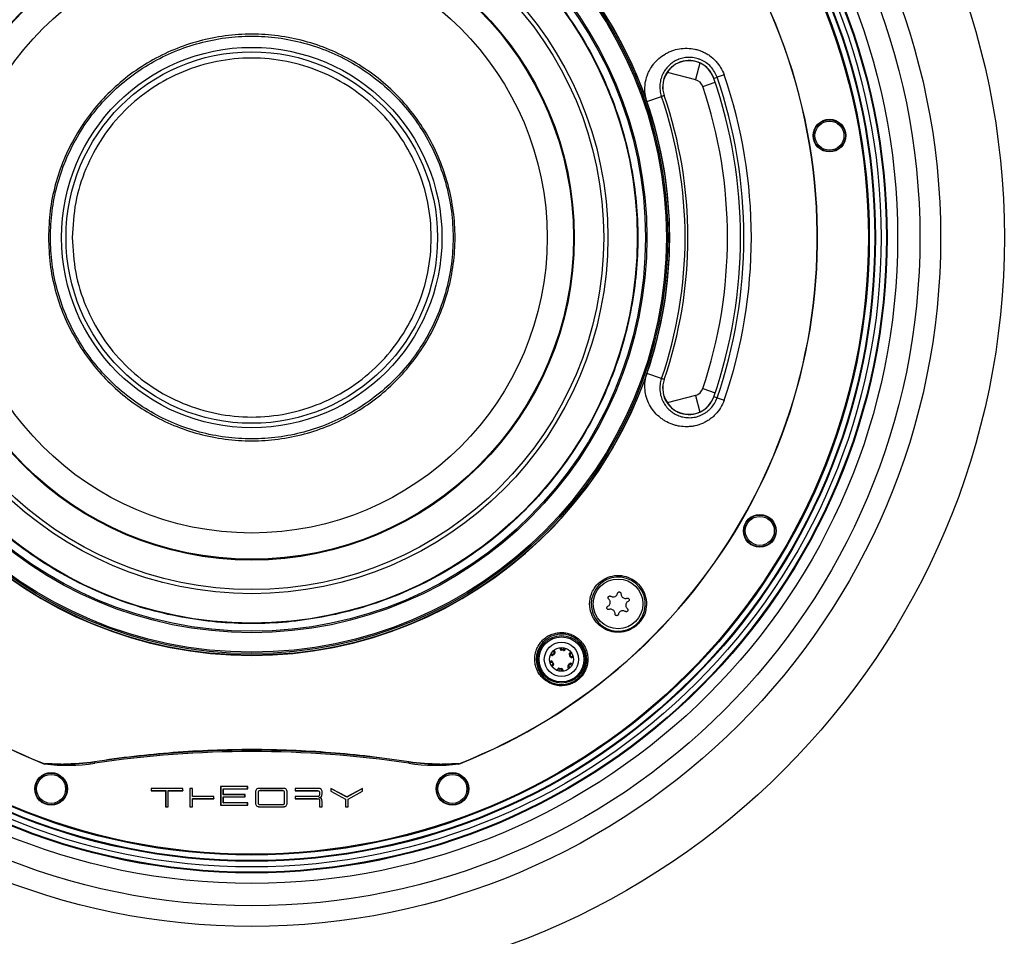
# Model space of a CAD drawing. Units: inches. Extents: x 0.4 to 16.6, y 0.2 to 10.8.
# Drawn here: x 8.1 to 9.3, y 3.8 to 4.9 of the extents above; entities that cross this region are included whole.
import ezdxf

# ---------------------------------------------------------------- set-up
doc = ezdxf.new("R2010")
doc.units = ezdxf.units.IN
doc.header["$MEASUREMENT"] = 0

msp = doc.modelspace()

# ---------------------------------------------------------------- linework, layer by layer
at = {"color": 7, "linetype": 'Continuous', "lineweight": 25}
for p, q in [((8.8957, 4.8708), (8.8902, 4.8502)), ((8.8552, 4.8596), (8.8902, 4.8502)), ((8.913, 4.8518), (8.917, 4.8532)), ((8.9257, 4.8561), (8.917, 4.8532)), ((8.8993, 4.8417), (8.9147, 4.8469)), ((8.8299, 4.8232), (8.8479, 4.8294)), ((8.8513, 4.8305), (8.8479, 4.8294)), ((8.8479, 4.4791), (8.8299, 4.4853)), ((8.8513, 4.4779), (8.8479, 4.4791)), ((8.8993, 4.4668), (8.9147, 4.4616)), ((8.8902, 4.4583), (8.8552, 4.4489)), ((8.8902, 4.4583), (8.8957, 4.4376)), ((8.913, 4.4567), (8.917, 4.4553)), ((8.917, 4.4553), (8.9257, 4.4523)), ((8.8205, 4.1782), (8.8246, 4.1846)), ((8.8257, 4.184), (8.8215, 4.1774)), ((8.7134, 4.1365), (8.7138, 4.1363)), ((8.7155, 4.1386), (8.7151, 4.1389)), ((8.7237, 4.1426), (8.7237, 4.1421)), ((8.7265, 4.1418), (8.7266, 4.1422)), ((8.7341, 4.1367), (8.7337, 4.1365)), ((8.7348, 4.1338), (8.7353, 4.134)), ((8.7127, 4.1274), (8.7123, 4.1273)), ((8.7135, 4.1245), (8.7139, 4.1248)), ((8.721, 4.1195), (8.7209, 4.119)), ((8.7321, 4.1227), (8.7324, 4.1223)), ((8.7342, 4.1247), (8.7338, 4.125)), ((8.7239, 4.1187), (8.7239, 4.1191)), ((8.7536, 4.1171), (8.7494, 4.1103)), ((8.1441, 4.0034), (8.1442, 4.0033)), ((8.1442, 4.0033), (8.1444, 4.0016)), ((8.5341, 4.0016), (8.5344, 4.0033)), ((8.5344, 4.0034), (8.5344, 4.0033)), ((8.3343, 3.9727), (8.3007, 3.9727)), ((8.3007, 3.9727), (8.3007, 3.9498)), ((8.3008, 3.9726), (8.3007, 3.9727)), ((8.3342, 3.9726), (8.3008, 3.9726)), ((8.3008, 3.9726), (8.3008, 3.9498)), ((8.3342, 3.9726), (8.3343, 3.9727)), ((8.3342, 3.9699), (8.3342, 3.9726)), ((8.3343, 3.9698), (8.3343, 3.9727)), ((8.2144, 3.9705), (8.2144, 3.9676)), ((8.2537, 3.9705), (8.2144, 3.9705)), ((8.2537, 3.9705), (8.2144, 3.9705)), ((8.2144, 3.9705), (8.2144, 3.9705)), ((8.2144, 3.9705), (8.2144, 3.9677)), ((8.2144, 3.9677), (8.2144, 3.9676)), ((8.2144, 3.9677), (8.2325, 3.9677)), ((8.2144, 3.9676), (8.2324, 3.9676)), ((8.2325, 3.9677), (8.2324, 3.9676)), ((8.2324, 3.9676), (8.2324, 3.9476)), ((8.2325, 3.9677), (8.2325, 3.9477)), ((8.2357, 3.9477), (8.2357, 3.9677)), ((8.2357, 3.9677), (8.2357, 3.9676)), ((8.2357, 3.9677), (8.2537, 3.9677)), ((8.2357, 3.9476), (8.2357, 3.9676)), ((8.2357, 3.9676), (8.2537, 3.9676)), ((8.2537, 3.9676), (8.2537, 3.9705)), ((8.2537, 3.9705), (8.2537, 3.9705)), ((8.2537, 3.9677), (8.2537, 3.9705)), ((8.2537, 3.9677), (8.2537, 3.9676)), ((8.2657, 3.9705), (8.2623, 3.9705)), ((8.2623, 3.9705), (8.2623, 3.9476)), ((8.2624, 3.9705), (8.2623, 3.9705)), ((8.2656, 3.9705), (8.2624, 3.9705)), ((8.2624, 3.9705), (8.2624, 3.9477)), ((8.2656, 3.9705), (8.2657, 3.9705)), ((8.2656, 3.9604), (8.2656, 3.9705)), ((8.2656, 3.9604), (8.2657, 3.9605)), ((8.2922, 3.9604), (8.2656, 3.9604)), ((8.2657, 3.9605), (8.2657, 3.9705)), ((8.2922, 3.9605), (8.2657, 3.9605)), ((8.2922, 3.9576), (8.2922, 3.9605)), ((8.2922, 3.9604), (8.2922, 3.9605)), ((8.2922, 3.9577), (8.2922, 3.9604)), ((8.304, 3.9699), (8.3041, 3.9698)), ((8.304, 3.9699), (8.3342, 3.9699)), ((8.304, 3.9626), (8.304, 3.9699)), ((8.304, 3.9626), (8.3041, 3.9627)), ((8.3309, 3.9626), (8.304, 3.9626)), ((8.3041, 3.9627), (8.3041, 3.9698)), ((8.3041, 3.9698), (8.3343, 3.9698)), ((8.331, 3.9627), (8.3041, 3.9627)), ((8.3309, 3.9626), (8.331, 3.9627)), ((8.3309, 3.9598), (8.3309, 3.9626)), ((8.331, 3.9598), (8.331, 3.9627)), ((8.3342, 3.9699), (8.3343, 3.9698)), ((8.344, 3.9656), (8.344, 3.9525)), ((8.344, 3.9656), (8.344, 3.9656)), ((8.344, 3.9656), (8.344, 3.9525)), ((8.3472, 3.9649), (8.3472, 3.9532)), ((8.3472, 3.9649), (8.3473, 3.9649)), ((8.3473, 3.9649), (8.3473, 3.9532)), ((8.3784, 3.9705), (8.3489, 3.9705)), ((8.3784, 3.9705), (8.3489, 3.9705)), ((8.3489, 3.9705), (8.3489, 3.9705)), ((8.3499, 3.9677), (8.3499, 3.9676)), ((8.3774, 3.9677), (8.3499, 3.9677)), ((8.3774, 3.9676), (8.3499, 3.9676)), ((8.3774, 3.9677), (8.3774, 3.9676)), ((8.3784, 3.9705), (8.3784, 3.9705)), ((8.38, 3.9532), (8.38, 3.9649)), ((8.3801, 3.9649), (8.38, 3.9649)), ((8.3801, 3.9532), (8.3801, 3.9649)), ((8.3833, 3.9525), (8.3833, 3.9656)), ((8.3833, 3.9656), (8.3833, 3.9656)), ((8.3833, 3.9525), (8.3833, 3.9656)), ((8.4219, 3.9705), (8.3932, 3.9705)), ((8.3932, 3.9705), (8.3932, 3.9676)), ((8.3933, 3.9705), (8.3932, 3.9705)), ((8.3933, 3.9677), (8.3932, 3.9676)), ((8.3932, 3.9676), (8.4209, 3.9676)), ((8.4208, 3.9605), (8.3932, 3.9605)), ((8.3932, 3.9605), (8.3932, 3.9576)), ((8.3933, 3.9604), (8.3932, 3.9605)), ((8.3933, 3.9705), (8.3933, 3.9677)), ((8.4219, 3.9705), (8.3933, 3.9705)), ((8.3933, 3.9677), (8.4209, 3.9677)), ((8.3933, 3.9604), (8.3933, 3.9577)), ((8.4208, 3.9604), (8.3933, 3.9604)), ((8.4208, 3.9604), (8.4208, 3.9605)), ((8.4209, 3.9677), (8.4209, 3.9676)), ((8.4219, 3.9705), (8.4219, 3.9705)), ((8.4234, 3.965), (8.4234, 3.9632)), ((8.4235, 3.965), (8.4234, 3.965)), ((8.4235, 3.9632), (8.4234, 3.9632)), ((8.4235, 3.965), (8.4235, 3.9632)), ((8.4266, 3.9657), (8.4267, 3.9657)), ((8.4266, 3.9635), (8.4266, 3.9657)), ((8.4266, 3.9635), (8.4267, 3.9635)), ((8.4267, 3.9635), (8.4267, 3.9657)), ((8.4572, 3.9598), (8.4375, 3.9705)), ((8.4375, 3.9705), (8.4375, 3.967)), ((8.4376, 3.9704), (8.4375, 3.9705)), ((8.4375, 3.967), (8.4556, 3.9569)), ((8.4376, 3.967), (8.4375, 3.967)), ((8.4572, 3.9597), (8.4376, 3.9704)), ((8.4376, 3.9704), (8.4376, 3.967)), ((8.4376, 3.967), (8.4556, 3.957)), ((8.4769, 3.9705), (8.4572, 3.9598)), ((8.4768, 3.9704), (8.4572, 3.9597)), ((8.4588, 3.957), (8.4768, 3.967)), ((8.4589, 3.9569), (8.4769, 3.967)), ((8.4768, 3.9704), (8.4769, 3.9705)), ((8.4768, 3.967), (8.4768, 3.9704)), ((8.4768, 3.967), (8.4769, 3.967)), ((8.4769, 3.967), (8.4769, 3.9705)), ((8.2656, 3.9577), (8.2657, 3.9576)), ((8.2656, 3.9577), (8.2922, 3.9577)), ((8.2656, 3.9477), (8.2656, 3.9577)), ((8.2657, 3.9476), (8.2657, 3.9576)), ((8.2657, 3.9576), (8.2922, 3.9576)), ((8.2922, 3.9577), (8.2922, 3.9576)), ((8.3007, 3.9498), (8.3343, 3.9498)), ((8.3008, 3.9498), (8.3007, 3.9498)), ((8.3008, 3.9498), (8.3342, 3.9498)), ((8.304, 3.9526), (8.304, 3.9598)), ((8.304, 3.9598), (8.3041, 3.9598)), ((8.304, 3.9598), (8.3309, 3.9598)), ((8.3342, 3.9526), (8.304, 3.9526)), ((8.304, 3.9526), (8.3041, 3.9526)), ((8.3041, 3.9526), (8.3041, 3.9598)), ((8.3041, 3.9598), (8.331, 3.9598)), ((8.3343, 3.9526), (8.3041, 3.9526)), ((8.3309, 3.9598), (8.331, 3.9598)), ((8.3342, 3.9526), (8.3343, 3.9526)), ((8.3342, 3.9498), (8.3342, 3.9526)), ((8.3342, 3.9498), (8.3343, 3.9498)), ((8.3343, 3.9498), (8.3343, 3.9526)), ((8.344, 3.9525), (8.344, 3.9525)), ((8.3472, 3.9532), (8.3473, 3.9532)), ((8.3499, 3.9504), (8.3499, 3.9505)), ((8.3499, 3.9505), (8.3774, 3.9505)), ((8.3499, 3.9504), (8.3774, 3.9504)), ((8.3774, 3.9504), (8.3774, 3.9505)), ((8.3801, 3.9532), (8.38, 3.9532)), ((8.3833, 3.9525), (8.3833, 3.9525)), ((8.3933, 3.9577), (8.3932, 3.9576)), ((8.3932, 3.9576), (8.4207, 3.9576)), ((8.3933, 3.9577), (8.4207, 3.9577)), ((8.4207, 3.9577), (8.4207, 3.9576)), ((8.4224, 3.959), (8.4229, 3.959)), ((8.4234, 3.9548), (8.4234, 3.9476)), ((8.4235, 3.9548), (8.4234, 3.9548)), ((8.4235, 3.9548), (8.4235, 3.9477)), ((8.4266, 3.9543), (8.4267, 3.9543)), ((8.4266, 3.9477), (8.4266, 3.9543)), ((8.4267, 3.9476), (8.4267, 3.9543)), ((8.4556, 3.957), (8.4556, 3.9569)), ((8.4556, 3.957), (8.4556, 3.9477)), ((8.4556, 3.9569), (8.4556, 3.9476)), ((8.4572, 3.9597), (8.4572, 3.9598)), ((8.4588, 3.957), (8.4589, 3.9569)), ((8.4588, 3.9477), (8.4588, 3.957)), ((8.4589, 3.9476), (8.4589, 3.9569)), ((8.2325, 3.9477), (8.2324, 3.9476)), ((8.2324, 3.9476), (8.2357, 3.9476)), ((8.2325, 3.9477), (8.2357, 3.9477)), ((8.2357, 3.9477), (8.2357, 3.9476)), ((8.2624, 3.9477), (8.2623, 3.9476)), ((8.2623, 3.9476), (8.2657, 3.9476)), ((8.2624, 3.9477), (8.2656, 3.9477)), ((8.2656, 3.9477), (8.2657, 3.9476)), ((8.3489, 3.9477), (8.3489, 3.9476)), ((8.3489, 3.9477), (8.3784, 3.9477)), ((8.3489, 3.9476), (8.3784, 3.9476)), ((8.3784, 3.9477), (8.3784, 3.9476)), ((8.4235, 3.9477), (8.4234, 3.9476)), ((8.4234, 3.9476), (8.4267, 3.9476)), ((8.4235, 3.9477), (8.4266, 3.9477)), ((8.4266, 3.9477), (8.4267, 3.9476)), ((8.4556, 3.9477), (8.4556, 3.9476)), ((8.4556, 3.9477), (8.4588, 3.9477)), ((8.4556, 3.9476), (8.4589, 3.9476)), ((8.4588, 3.9477), (8.4589, 3.9476))]:
    msp.add_line(p, q, dxfattribs=at)
for centre, radius in [((8.3393, 4.6542), 0.9343), ((8.3393, 4.6542), 0.9343), ((8.3393, 4.6542), 0.8552), ((8.3393, 4.6542), 0.8295), ((8.3393, 4.6542), 0.8018), ((8.3393, 4.6542), 0.7887), ((8.3393, 4.6542), 0.7878), ((8.3393, 4.6542), 0.7813), ((8.3393, 4.6542), 0.7743), ((8.3393, 4.6542), 0.7734), ((8.3393, 4.6542), 0.7666), ((8.3393, 4.6542), 0.7655), ((8.3393, 4.6542), 0.5184), ((8.3393, 4.6542), 0.5164), ((8.3393, 4.6542), 0.5147), ((8.3393, 4.6542), 0.4905), ((8.3393, 4.6542), 0.4888), ((8.3393, 4.6542), 0.4786), ((8.3393, 4.6542), 0.4421), ((8.3393, 4.6542), 0.4369), ((8.3393, 4.6542), 0.4004), ((8.3393, 4.6542), 0.3994), ((8.3393, 4.6542), 0.3668), ((8.3393, 4.6542), 0.2361), ((8.3393, 4.6542), 0.2306), ((9.0565, 4.7807), 0.0203), ((9.0565, 4.7807), 0.0197), ((9.0565, 4.7807), 0.018), ((8.97, 4.2901), 0.0203), ((8.97, 4.2901), 0.0197), ((8.97, 4.2901), 0.018), ((8.794, 4.1995), 0.0308), ((8.7238, 4.1306), 0.0295), ((8.7238, 4.1306), 0.0279), ((8.7238, 4.1306), 0.0213), ((8.7238, 4.1306), 0.0148), ((8.0902, 3.9698), 0.0203), ((8.0902, 3.9698), 0.0197), ((8.0902, 3.9698), 0.018), ((8.5884, 3.9698), 0.0203), ((8.5884, 3.9698), 0.0197), ((8.5884, 3.9698), 0.018)]:
    msp.add_circle(centre, radius, dxfattribs=at)
for centre, radius, start, end in [((8.3393, 4.6542), 0.7023, 291.4792, 248.5208), ((8.3393, 4.6542), 0.702, 291.4823, 248.5177), ((8.3393, 4.6542), 0.5187, 95.5398, 84.4602), ((8.8821, 4.8412), 0.0326, 19, 199), ((8.8821, 4.8412), 0.0327, 19, 199), ((8.3393, 4.6542), 0.611, 341, 19), ((8.3393, 4.6542), 0.6202, 341, 19), ((8.8868, 4.8375), 0.0131, 18.5083, 75), ((8.3393, 4.6542), 0.5906, 341.4917, 18.5083), ((8.3393, 4.6542), 0.6068, 341, 19), ((8.3393, 4.6542), 0.6068, 341, 19), ((8.3393, 4.6542), 0.538, 341, 19), ((8.3393, 4.6542), 0.5415, 341, 19), ((8.3393, 4.6542), 0.5415, 341, 19), ((8.3393, 4.6542), 0.5189, 341, 19), ((8.8821, 4.4673), 0.0326, 161, 341), ((8.8821, 4.4673), 0.0327, 161, 341), ((8.8868, 4.4709), 0.0131, 285, 341.4917), ((8.7943, 4.1992), 0.0336, 334.2218, 321.233), ((8.7238, 4.1306), 0.0313, 335.3723, 321.3975), ((8.7235, 4.1441), 0.00151, 185.9411, 275.2329), ((8.7236, 4.1437), 0.00164, 173.3923, 270.5731), ((8.712, 4.1371), 0.00151, 245.9411, 335.2329), ((8.7123, 4.1371), 0.00164, 233.3923, 330.5731), ((8.7238, 4.1306), 0.012, 136.2115, 150.5731), ((8.7238, 4.1306), 0.0115, 136.2115, 150.5731), ((8.7141, 4.14), 0.00151, 311.5517, 40.8435), ((8.7143, 4.1397), 0.00164, 316.2115, 53.3923), ((8.7238, 4.1306), 0.012, 76.2115, 90.5731), ((8.7238, 4.1306), 0.0115, 76.2115, 90.5731), ((8.7269, 4.1434), 0.00164, 256.2115, 353.3923), ((8.7271, 4.1437), 0.00151, 251.5517, 340.8435), ((8.7351, 4.1373), 0.00164, 113.3923, 210.5731), ((8.7238, 4.1306), 0.0115, 16.2115, 30.5731), ((8.7353, 4.1376), 0.00151, 125.9411, 215.2329), ((8.7238, 4.1306), 0.012, 16.2115, 30.5731), ((8.7364, 4.1343), 0.00164, 196.2115, 293.3923), ((8.7367, 4.1343), 0.00151, 191.5517, 280.8435), ((8.7112, 4.127), 0.00164, 16.2115, 113.3923), ((8.7108, 4.127), 0.00151, 11.5517, 100.8435), ((8.7238, 4.1306), 0.012, 196.2115, 210.5731), ((8.7238, 4.1306), 0.0115, 196.2115, 210.5731), ((8.7125, 4.1239), 0.00164, 293.3923, 30.5731), ((8.7122, 4.1237), 0.00151, 305.9411, 35.2329), ((8.7206, 4.1179), 0.00164, 76.2115, 173.3923), ((8.7238, 4.1306), 0.0115, 256.2115, 270.5731), ((8.7332, 4.1215), 0.00164, 136.2115, 233.3923), ((8.7334, 4.1212), 0.00151, 131.5517, 220.8435), ((8.7238, 4.1306), 0.0115, 316.2115, 330.5731), ((8.7238, 4.1306), 0.012, 316.2115, 330.5731), ((8.7352, 4.1242), 0.00164, 53.3923, 150.5731), ((8.7356, 4.1241), 0.00151, 65.9411, 155.2329), ((8.7204, 4.1176), 0.00151, 71.5517, 160.8435), ((8.7238, 4.1306), 0.012, 256.2115, 270.5731), ((8.7239, 4.1175), 0.00164, 353.3923, 90.5731), ((8.724, 4.1171), 0.00151, 5.9411, 95.2329), ((8.3393, 2.7054), 1.3124, 81.4513, 98.5487), ((8.3393, 2.7054), 1.3108, 81.4513, 98.5487), ((8.11, 4.2303), 0.2312, 263.0642, 278.5487), ((8.11, 4.2303), 0.2296, 268.9123, 278.5487), ((8.5685, 4.2303), 0.2312, 261.4513, 276.9358), ((8.5685, 4.2303), 0.2296, 261.4513, 271.0877)]:
    msp.add_arc(centre, radius, start, end, dxfattribs=at)
for points, knots in [([(7.86, 4.6542), (7.8604, 4.6396), (7.8612, 4.6104), (7.8675, 4.5662), (7.8779, 4.5218), (7.8931, 4.4772), (7.913, 4.4335), (7.9375, 4.3914), (7.9666, 4.3516), (7.9998, 4.3148), (8.0366, 4.2816), (8.0764, 4.2525), (8.1186, 4.2279), (8.1623, 4.208), (8.2068, 4.1929), (8.2513, 4.1825), (8.2954, 4.1763), (8.3393, 4.1743), (8.3831, 4.1763), (8.4273, 4.1825), (8.4717, 4.1929), (8.5163, 4.208), (8.56, 4.2279), (8.6021, 4.2525), (8.6419, 4.2816), (8.6787, 4.3148), (8.7119, 4.3516), (8.741, 4.3914), (8.7656, 4.4335), (8.7854, 4.4772), (8.8006, 4.5218), (8.811, 4.5662), (8.8172, 4.6104), (8.8192, 4.6542), (8.8172, 4.6981), (8.811, 4.7422), (8.8006, 4.7867), (8.7854, 4.8312), (8.7656, 4.8749), (8.741, 4.9171), (8.7119, 4.9569), (8.6787, 4.9937), (8.6419, 5.0269), (8.6021, 5.056), (8.56, 5.0805), (8.5163, 5.1004), (8.4717, 5.1156), (8.4273, 5.126), (8.3831, 5.1321), (8.3393, 5.1341), (8.2954, 5.1321), (8.2513, 5.126), (8.2068, 5.1156), (8.1623, 5.1004), (8.1186, 5.0805), (8.0764, 5.056), (8.0366, 5.0269), (7.9998, 4.9937), (7.9666, 4.9569), (7.9375, 4.9171), (7.913, 4.8749), (7.8931, 4.8312), (7.8779, 4.7867), (7.8675, 4.7422), (7.8612, 4.6981), (7.8604, 4.6689), (7.86, 4.6542)], [0, 0, 0, 0, 0.014562, 0.029124, 0.044367, 0.059997, 0.075951, 0.092156, 0.108534, 0.125, 0.141466, 0.157844, 0.174049, 0.190003, 0.205633, 0.220876, 0.235437, 0.25, 0.264562, 0.279124, 0.294367, 0.309997, 0.325951, 0.342156, 0.358534, 0.375, 0.391466, 0.407844, 0.424049, 0.440003, 0.455633, 0.470876, 0.485437, 0.5, 0.514562, 0.529124, 0.544367, 0.559997, 0.575951, 0.592156, 0.608534, 0.625, 0.641466, 0.657844, 0.674049, 0.690003, 0.705633, 0.720876, 0.735437, 0.75, 0.764562, 0.779124, 0.794367, 0.809997, 0.825951, 0.842156, 0.858534, 0.875, 0.891466, 0.907844, 0.924049, 0.940003, 0.955633, 0.970876, 0.985438, 1, 1, 1, 1]), ([(8.8299, 4.8232), (8.8293, 4.8248), (8.8289, 4.8265), (8.8281, 4.8298), (8.8278, 4.8315), (8.8272, 4.8365), (8.8272, 4.8398), (8.8278, 4.8465), (8.8285, 4.8497), (8.8299, 4.8544), (8.8304, 4.8559), (8.8316, 4.8589), (8.8323, 4.8603), (8.8346, 4.8646), (8.8363, 4.8673), (8.8393, 4.8709), (8.8403, 4.8721), (8.8425, 4.8744), (8.8436, 4.8755), (8.8472, 4.8786), (8.8498, 4.8804), (8.8538, 4.8828), (8.8552, 4.8835), (8.858, 4.8848), (8.8595, 4.8855), (8.864, 4.8871), (8.867, 4.8879), (8.8733, 4.889), (8.8766, 4.8892), (8.883, 4.8891), (8.8862, 4.8887), (8.891, 4.8877), (8.8926, 4.8872), (8.8958, 4.8862), (8.8973, 4.8856), (8.9004, 4.8843), (8.9018, 4.8836), (8.9048, 4.882), (8.9062, 4.8811), (8.9103, 4.8782), (8.9129, 4.876), (8.9163, 4.8723), (8.9174, 4.871), (8.9195, 4.8682), (8.9205, 4.8668), (8.9231, 4.8625), (8.9245, 4.8594), (8.9257, 4.8561)], [0, 0, 0, 0, 0.03125, 0.03125, 0.0625, 0.0625, 0.125, 0.125, 0.1875, 0.1875, 0.21875, 0.21875, 0.25, 0.25, 0.3125, 0.3125, 0.34375, 0.34375, 0.375, 0.375, 0.4375, 0.4375, 0.46875, 0.46875, 0.5, 0.5, 0.5625, 0.5625, 0.625, 0.625, 0.6875, 0.6875, 0.71875, 0.71875, 0.75, 0.75, 0.78125, 0.78125, 0.8125, 0.8125, 0.875, 0.875, 0.90625, 0.90625, 0.9375, 0.9375, 1, 1, 1, 1]), ([(8.917, 4.8532), (8.9162, 4.8556), (8.9151, 4.8579), (8.9124, 4.8623), (8.9109, 4.8644), (8.9074, 4.8681), (8.9055, 4.8697), (8.9025, 4.8719), (8.9014, 4.8726), (8.8992, 4.8738), (8.8981, 4.8743), (8.8959, 4.8753), (8.8948, 4.8757), (8.8925, 4.8765), (8.8913, 4.8768), (8.8878, 4.8775), (8.8854, 4.8778), (8.8808, 4.8779), (8.8784, 4.8777), (8.8739, 4.8769), (8.8718, 4.8763), (8.8675, 4.8748), (8.8655, 4.8738), (8.8617, 4.8715), (8.8599, 4.8702), (8.8565, 4.8672), (8.855, 4.8655), (8.8522, 4.862), (8.851, 4.8601), (8.8489, 4.856), (8.848, 4.8538), (8.8467, 4.8493), (8.8463, 4.8469), (8.8458, 4.842), (8.8459, 4.8395), (8.8465, 4.8344), (8.8471, 4.8318), (8.8479, 4.8294)], [0, 0, 0, 0, 0.0625, 0.0625, 0.125, 0.125, 0.1875, 0.1875, 0.21875, 0.21875, 0.25, 0.25, 0.28125, 0.28125, 0.3125, 0.3125, 0.375, 0.375, 0.4375, 0.4375, 0.5, 0.5, 0.5625, 0.5625, 0.625, 0.625, 0.6875, 0.6875, 0.75, 0.75, 0.8125, 0.8125, 0.875, 0.875, 0.9375, 0.9375, 1, 1, 1, 1]), ([(8.9257, 4.4523), (8.9245, 4.4491), (8.9231, 4.4459), (8.9195, 4.4401), (8.9175, 4.4374), (8.914, 4.4337), (8.9128, 4.4325), (8.9102, 4.4303), (8.9089, 4.4293), (8.9062, 4.4274), (8.9048, 4.4265), (8.9019, 4.4249), (8.9004, 4.4241), (8.8958, 4.4222), (8.8926, 4.4212), (8.8879, 4.4201), (8.8863, 4.4199), (8.883, 4.4195), (8.8814, 4.4194), (8.8765, 4.4193), (8.8734, 4.4195), (8.8687, 4.4203), (8.8671, 4.4206), (8.864, 4.4214), (8.8625, 4.4219), (8.8581, 4.4235), (8.8552, 4.4249), (8.8512, 4.4272), (8.8499, 4.4281), (8.8473, 4.4299), (8.8461, 4.4309), (8.8425, 4.434), (8.8403, 4.4362), (8.8364, 4.4412), (8.8346, 4.4439), (8.8316, 4.4495), (8.8303, 4.4525), (8.8284, 4.4588), (8.8278, 4.462), (8.8272, 4.4686), (8.8272, 4.472), (8.828, 4.4787), (8.8288, 4.482), (8.8299, 4.4853)], [0, 0, 0, 0, 0.0625, 0.0625, 0.125, 0.125, 0.15625, 0.15625, 0.1875, 0.1875, 0.21875, 0.21875, 0.25, 0.25, 0.3125, 0.3125, 0.34375, 0.34375, 0.375, 0.375, 0.4375, 0.4375, 0.46875, 0.46875, 0.5, 0.5, 0.5625, 0.5625, 0.59375, 0.59375, 0.625, 0.625, 0.6875, 0.6875, 0.75, 0.75, 0.8125, 0.8125, 0.875, 0.875, 0.9375, 0.9375, 1, 1, 1, 1]), ([(8.8479, 4.4791), (8.8471, 4.4766), (8.8465, 4.4741), (8.8459, 4.4691), (8.8458, 4.4666), (8.8463, 4.4617), (8.8467, 4.4593), (8.848, 4.4547), (8.8489, 4.4525), (8.851, 4.4484), (8.8522, 4.4465), (8.855, 4.4429), (8.8565, 4.4413), (8.8599, 4.4383), (8.8617, 4.437), (8.8655, 4.4347), (8.8675, 4.4337), (8.8717, 4.4321), (8.874, 4.4315), (8.8784, 4.4308), (8.8807, 4.4306), (8.8842, 4.4306), (8.8854, 4.4307), (8.8878, 4.431), (8.8889, 4.4312), (8.8924, 4.4319), (8.8947, 4.4327), (8.8981, 4.4341), (8.8992, 4.4347), (8.9014, 4.4359), (8.9024, 4.4365), (8.9045, 4.438), (8.9054, 4.4387), (8.9073, 4.4404), (8.9083, 4.4413), (8.9109, 4.4441), (8.9124, 4.4461), (8.915, 4.4505), (8.9162, 4.4528), (8.917, 4.4553)], [0, 0, 0, 0, 0.0625, 0.0625, 0.125, 0.125, 0.1875, 0.1875, 0.25, 0.25, 0.3125, 0.3125, 0.375, 0.375, 0.4375, 0.4375, 0.5, 0.5, 0.5625, 0.5625, 0.625, 0.625, 0.65625, 0.65625, 0.6875, 0.6875, 0.75, 0.75, 0.78125, 0.78125, 0.8125, 0.8125, 0.84375, 0.84375, 0.875, 0.875, 0.9375, 0.9375, 1, 1, 1, 1]), ([(8.8215, 4.1774), (8.8207, 4.1764), (8.8174, 4.1725), (8.8098, 4.1672), (8.7985, 4.1638), (8.7867, 4.1643), (8.7756, 4.1687), (8.7664, 4.1765), (8.7602, 4.1872), (8.758, 4.1994), (8.7599, 4.2104), (8.7647, 4.2199), (8.7716, 4.2275), (8.7816, 4.2331), (8.7928, 4.2354), (8.8044, 4.2339), (8.8153, 4.2285), (8.8239, 4.2195), (8.829, 4.208), (8.8296, 4.1958), (8.8279, 4.1875), (8.8257, 4.184), (8.8257, 4.184)], [0, 0, 0, 0, 0.017501, 0.071022, 0.124553, 0.178632, 0.233786, 0.290439, 0.34861, 0.407477, 0.46527, 0.50197, 0.553597, 0.605227, 0.657512, 0.712288, 0.769759, 0.828618, 0.887044, 0.943923, 0.99916, 1, 1, 1, 1]), ([(8.7813, 4.1965), (8.7819, 4.1968), (8.7829, 4.1975), (8.7839, 4.199), (8.7844, 4.2008), (8.7843, 4.2027), (8.7836, 4.2043), (8.7828, 4.2051), (8.7824, 4.2055)], [0, 0, 0, 0, 0.17152, 0.34327, 0.512604, 0.680216, 0.847901, 1, 1, 1, 1]), ([(8.7824, 4.2055), (8.7823, 4.2057), (8.7819, 4.206), (8.7817, 4.2067), (8.7817, 4.2075), (8.7819, 4.2082), (8.7824, 4.2088), (8.783, 4.2092), (8.7837, 4.2093), (8.7844, 4.2093), (8.7848, 4.2091), (8.785, 4.209)], [0, 0, 0, 0, 0.113904, 0.228065, 0.341291, 0.45272, 0.562615, 0.671954, 0.781934, 0.893448, 1, 1, 1, 1]), ([(8.785, 4.209), (8.7856, 4.2087), (8.7866, 4.2081), (8.7885, 4.208), (8.7903, 4.2085), (8.7918, 4.2095), (8.7929, 4.2109), (8.7932, 4.212), (8.7934, 4.2125)], [0, 0, 0, 0, 0.171496, 0.343246, 0.512581, 0.680193, 0.847878, 1, 1, 1, 1]), ([(8.7934, 4.2125), (8.7934, 4.2127), (8.7936, 4.2132), (8.7941, 4.2138), (8.7947, 4.2142), (8.7954, 4.2143), (8.7962, 4.2142), (8.7968, 4.2139), (8.7973, 4.2133), (8.7976, 4.2127), (8.7976, 4.2122), (8.7976, 4.212)], [0, 0, 0, 0, 0.113767, 0.227929, 0.341157, 0.452588, 0.562485, 0.671823, 0.781802, 0.893314, 1, 1, 1, 1]), ([(8.7976, 4.212), (8.7977, 4.2114), (8.7977, 4.2102), (8.7986, 4.2085), (8.7999, 4.2072), (8.8015, 4.2064), (8.8033, 4.2061), (8.8044, 4.2064), (8.8049, 4.2065)], [0, 0, 0, 0, 0.171507, 0.343256, 0.512591, 0.680203, 0.847888, 1, 1, 1, 1]), ([(8.8049, 4.2065), (8.8051, 4.2066), (8.8056, 4.2067), (8.8064, 4.2066), (8.807, 4.2062), (8.8075, 4.2057), (8.8078, 4.205), (8.8078, 4.2042), (8.8076, 4.2035), (8.8072, 4.2029), (8.8068, 4.2027), (8.8066, 4.2026)], [0, 0, 0, 0, 0.113927, 0.228087, 0.341313, 0.452741, 0.562637, 0.671975, 0.781955, 0.89347, 1, 1, 1, 1]), ([(8.783, 4.1925), (8.7828, 4.1925), (8.7823, 4.1923), (8.7816, 4.1925), (8.7809, 4.1929), (8.7804, 4.1934), (8.7802, 4.1941), (8.7801, 4.1948), (8.7803, 4.1955), (8.7807, 4.1961), (8.7811, 4.1964), (8.7813, 4.1965)], [0, 0, 0, 0, 0.113927, 0.228087, 0.341313, 0.452741, 0.562637, 0.671975, 0.781955, 0.89347, 1, 1, 1, 1]), ([(8.7903, 4.1871), (8.7903, 4.1877), (8.7902, 4.1889), (8.7894, 4.1906), (8.7881, 4.1919), (8.7864, 4.1927), (8.7847, 4.1929), (8.7836, 4.1927), (8.783, 4.1925)], [0, 0, 0, 0, 0.171507, 0.343256, 0.512591, 0.680203, 0.847888, 1, 1, 1, 1]), ([(8.8055, 4.1936), (8.8057, 4.1934), (8.806, 4.193), (8.8063, 4.1923), (8.8063, 4.1916), (8.806, 4.1909), (8.8056, 4.1903), (8.805, 4.1899), (8.8042, 4.1897), (8.8035, 4.1898), (8.8031, 4.19), (8.8029, 4.1901)], [0, 0, 0, 0, 0.113904, 0.228065, 0.341291, 0.45272, 0.562615, 0.671954, 0.781934, 0.893448, 1, 1, 1, 1]), ([(8.8066, 4.2026), (8.8061, 4.2022), (8.805, 4.2016), (8.804, 4.2), (8.8035, 4.1982), (8.8037, 4.1964), (8.8043, 4.1948), (8.8051, 4.194), (8.8055, 4.1936)], [0, 0, 0, 0, 0.17152, 0.34327, 0.512604, 0.680216, 0.847901, 1, 1, 1, 1]), ([(8.7946, 4.1866), (8.7945, 4.1863), (8.7944, 4.1859), (8.7939, 4.1853), (8.7932, 4.1849), (8.7925, 4.1848), (8.7918, 4.1849), (8.7911, 4.1852), (8.7906, 4.1857), (8.7903, 4.1864), (8.7903, 4.1869), (8.7903, 4.1871)], [0, 0, 0, 0, 0.113767, 0.227929, 0.341157, 0.452588, 0.562485, 0.671823, 0.781802, 0.893314, 1, 1, 1, 1]), ([(8.8029, 4.1901), (8.8024, 4.1904), (8.8013, 4.191), (8.7994, 4.1911), (8.7976, 4.1906), (8.7961, 4.1896), (8.795, 4.1882), (8.7947, 4.1871), (8.7946, 4.1866)], [0, 0, 0, 0, 0.171496, 0.343246, 0.512581, 0.680193, 0.847878, 1, 1, 1, 1]), ([(8.7494, 4.1103), (8.7481, 4.1086), (8.7466, 4.1071), (8.7433, 4.1043), (8.7416, 4.1031), (8.7379, 4.101), (8.736, 4.1002), (8.732, 4.0989), (8.7299, 4.0984), (8.7257, 4.0979), (8.7236, 4.0978), (8.7194, 4.0981), (8.7173, 4.0984), (8.7133, 4.0995), (8.7114, 4.1002), (8.7076, 4.102), (8.7058, 4.103), (8.7025, 4.1055), (8.701, 4.1068), (8.6982, 4.1098), (8.6969, 4.1114), (8.6947, 4.1149), (8.6938, 4.1167), (8.6922, 4.1205), (8.6916, 4.1224), (8.6908, 4.1264), (8.6906, 4.1284), (8.6906, 4.1326), (8.6907, 4.1346), (8.6914, 4.1387), (8.692, 4.1407), (8.6934, 4.1446), (8.6944, 4.1465), (8.6966, 4.1501), (8.6979, 4.1518), (8.7, 4.1541), (8.7007, 4.1548), (8.7023, 4.1562), (8.7032, 4.1569), (8.7057, 4.1588), (8.7075, 4.1599), (8.7113, 4.1617), (8.7134, 4.1624), (8.7174, 4.1634), (8.7195, 4.1637), (8.7237, 4.164), (8.7257, 4.1639), (8.7298, 4.1634), (8.7318, 4.1629), (8.7358, 4.1616), (8.7376, 4.1608), (8.7412, 4.1588), (8.7429, 4.1577), (8.7461, 4.1551), (8.7475, 4.1537), (8.7501, 4.1505), (8.7513, 4.1488), (8.7533, 4.1453), (8.7541, 4.1434), (8.7555, 4.1395), (8.7559, 4.1375), (8.7565, 4.1334), (8.7566, 4.1313), (8.7564, 4.1271), (8.7561, 4.1251), (8.7551, 4.121), (8.7545, 4.119), (8.7536, 4.1171)], [0, 0, 0, 0, 0.03125, 0.03125, 0.0625, 0.0625, 0.09375, 0.09375, 0.125, 0.125, 0.15625, 0.15625, 0.1875, 0.1875, 0.21875, 0.21875, 0.25, 0.25, 0.28125, 0.28125, 0.3125, 0.3125, 0.34375, 0.34375, 0.375, 0.375, 0.40625, 0.40625, 0.4375, 0.4375, 0.46875, 0.46875, 0.5, 0.5, 0.53125, 0.53125, 0.546875, 0.546875, 0.5625, 0.5625, 0.59375, 0.59375, 0.625, 0.625, 0.65625, 0.65625, 0.6875, 0.6875, 0.71875, 0.71875, 0.75, 0.75, 0.78125, 0.78125, 0.8125, 0.8125, 0.84375, 0.84375, 0.875, 0.875, 0.90625, 0.90625, 0.9375, 0.9375, 0.96875, 0.96875, 1, 1, 1, 1]), ([(8.722, 4.1439), (8.7221, 4.1443), (8.7221, 4.1447), (8.7222, 4.1452), (8.7222, 4.1453)], [0, 0, 0, 0, 0.715146, 1, 1, 1, 1]), ([(8.724, 4.1454), (8.7239, 4.1448), (8.7238, 4.1438), (8.7237, 4.1429), (8.7237, 4.1426)], [0, 0, 0, 0, 0.651477, 1, 1, 1, 1]), ([(8.7266, 4.1422), (8.7267, 4.1426), (8.7268, 4.1435), (8.7269, 4.1444), (8.727, 4.145)], [0, 0, 0, 0, 0.348523, 1, 1, 1, 1]), ([(8.7287, 4.1445), (8.7287, 4.1444), (8.7286, 4.144), (8.7286, 4.1435), (8.7285, 4.1432)], [0, 0, 0, 0, 0.284854, 1, 1, 1, 1]), ([(8.7114, 4.1357), (8.7111, 4.1359), (8.7107, 4.1362), (8.7104, 4.1365), (8.7103, 4.1366)], [0, 0, 0, 0, 0.715146, 1, 1, 1, 1]), ([(8.7111, 4.1382), (8.7116, 4.1378), (8.7123, 4.1372), (8.7131, 4.1367), (8.7134, 4.1365)], [0, 0, 0, 0, 0.651477, 1, 1, 1, 1]), ([(8.7151, 4.1389), (8.7149, 4.1391), (8.7141, 4.1397), (8.7134, 4.1402), (8.7129, 4.1406)], [0, 0, 0, 0, 0.348523, 1, 1, 1, 1]), ([(8.7142, 4.1418), (8.7143, 4.1418), (8.7146, 4.1415), (8.715, 4.1412), (8.7153, 4.141)], [0, 0, 0, 0, 0.284854, 1, 1, 1, 1]), ([(8.7366, 4.1378), (8.7361, 4.1376), (8.7352, 4.1372), (8.7344, 4.1368), (8.7341, 4.1367)], [0, 0, 0, 0, 0.651477, 1, 1, 1, 1]), ([(8.7344, 4.1388), (8.7347, 4.1389), (8.7351, 4.1391), (8.7356, 4.1393), (8.7357, 4.1393)], [0, 0, 0, 0, 0.715146, 1, 1, 1, 1]), ([(8.7353, 4.134), (8.7356, 4.1341), (8.7364, 4.1344), (8.7373, 4.1348), (8.7379, 4.135)], [0, 0, 0, 0, 0.348523, 1, 1, 1, 1]), ([(8.7383, 4.1333), (8.7382, 4.1333), (8.7377, 4.1331), (8.7373, 4.1329), (8.737, 4.1328)], [0, 0, 0, 0, 0.284854, 1, 1, 1, 1]), ([(8.7093, 4.1279), (8.7094, 4.128), (8.7098, 4.1281), (8.7102, 4.1283), (8.7105, 4.1285)], [0, 0, 0, 0, 0.284854, 1, 1, 1, 1]), ([(8.7123, 4.1273), (8.712, 4.1271), (8.7111, 4.1268), (8.7103, 4.1264), (8.7097, 4.1262)], [0, 0, 0, 0, 0.348523, 1, 1, 1, 1]), ([(8.7109, 4.1234), (8.7115, 4.1236), (8.7123, 4.124), (8.7132, 4.1244), (8.7135, 4.1245)], [0, 0, 0, 0, 0.651477, 1, 1, 1, 1]), ([(8.7131, 4.1224), (8.7128, 4.1223), (8.7124, 4.1221), (8.712, 4.1219), (8.7119, 4.1219)], [0, 0, 0, 0, 0.715146, 1, 1, 1, 1]), ([(8.7334, 4.1194), (8.7333, 4.1195), (8.7329, 4.1197), (8.7325, 4.12), (8.7323, 4.1202)], [0, 0, 0, 0, 0.284854, 1, 1, 1, 1]), ([(8.7324, 4.1223), (8.7327, 4.1221), (8.7334, 4.1216), (8.7342, 4.121), (8.7347, 4.1206)], [0, 0, 0, 0, 0.348523, 1, 1, 1, 1]), ([(8.7365, 4.1231), (8.736, 4.1234), (8.7352, 4.124), (8.7345, 4.1245), (8.7342, 4.1247)], [0, 0, 0, 0, 0.651477, 1, 1, 1, 1]), ([(8.7362, 4.1255), (8.7364, 4.1253), (8.7368, 4.125), (8.7372, 4.1247), (8.7373, 4.1247)], [0, 0, 0, 0, 0.715146, 1, 1, 1, 1]), ([(8.7189, 4.1167), (8.7189, 4.1168), (8.7189, 4.1173), (8.719, 4.1177), (8.719, 4.1181)], [0, 0, 0, 0, 0.284854, 1, 1, 1, 1]), ([(8.7209, 4.119), (8.7209, 4.1187), (8.7208, 4.1177), (8.7206, 4.1168), (8.7206, 4.1162)], [0, 0, 0, 0, 0.348523, 1, 1, 1, 1]), ([(8.7236, 4.1159), (8.7237, 4.1165), (8.7238, 4.1174), (8.7239, 4.1183), (8.7239, 4.1187)], [0, 0, 0, 0, 0.651477, 1, 1, 1, 1]), ([(8.7255, 4.1173), (8.7255, 4.117), (8.7254, 4.1165), (8.7254, 4.1161), (8.7254, 4.1159)], [0, 0, 0, 0, 0.715146, 1, 1, 1, 1]), ([(8.7483, 4.111), (8.7491, 4.112), (8.7498, 4.1131), (8.7512, 4.1152), (8.7518, 4.1163), (8.7523, 4.1175)], [0, 0, 0, 0, 0.5, 0.5, 1, 1, 1, 1]), ([(8.5344, 4.0034), (8.502, 4.0084), (8.4695, 4.0122), (8.4208, 4.016), (8.4046, 4.017), (8.3721, 4.0183), (8.3558, 4.0186), (8.3233, 4.0186), (8.307, 4.0183), (8.2745, 4.017), (8.2582, 4.0161), (8.2256, 4.0135), (8.2093, 4.012), (8.1767, 4.0082), (8.1604, 4.0059), (8.1441, 4.0034)], [0, 0, 0, 0, 0.25, 0.25, 0.375, 0.375, 0.5, 0.5, 0.625, 0.625, 0.75, 0.75, 0.875, 0.875, 1, 1, 1, 1]), ([(8.0822, 4.001), (8.0822, 4.001), (8.0822, 4.0009), (8.0821, 4.0008), (8.0821, 4.0008), (8.0821, 4.0008), (8.0821, 4.0008)], [0, 0, 0, 0, 0.00003983842, 0.00003983842, 0.00003983842, 0.00004614943, 0.00004614943, 0.00004614943, 0.00004614943]), ([(8.0822, 4.001), (8.0822, 4.0011), (8.0823, 4.0011), (8.0824, 4.0012), (8.0825, 4.0012), (8.0826, 4.0012), (8.0828, 4.0013), (8.0831, 4.0013), (8.0834, 4.0013), (8.0841, 4.0013), (8.0846, 4.0013), (8.0861, 4.0013), (8.087, 4.0013), (8.09, 4.0012), (8.0919, 4.0011), (8.0978, 4.0009), (8.1018, 4.0008), (8.1057, 4.0007)], [0, 0, 0, 0, 0.007813, 0.007813, 0.015625, 0.015625, 0.03125, 0.03125, 0.0625, 0.0625, 0.125, 0.125, 0.25, 0.25, 0.5, 0.5, 1, 1, 1, 1]), ([(8.5728, 4.0007), (8.5768, 4.0008), (8.5807, 4.0009), (8.5866, 4.0011), (8.5885, 4.0012), (8.5915, 4.0013), (8.5925, 4.0013), (8.5939, 4.0013), (8.5944, 4.0013), (8.5952, 4.0013), (8.5954, 4.0013), (8.5958, 4.0013), (8.5959, 4.0012), (8.5961, 4.0012), (8.5961, 4.0012), (8.5962, 4.0011), (8.5963, 4.0011), (8.5963, 4.001)], [0, 0, 0, 0, 0.5, 0.5, 0.75, 0.75, 0.875, 0.875, 0.9375, 0.9375, 0.96875, 0.96875, 0.984375, 0.984375, 0.992188, 0.992188, 1, 1, 1, 1]), ([(8.5963, 4.001), (8.5963, 4.001), (8.5964, 4.0009), (8.5964, 4.0008), (8.5964, 4.0008), (8.5964, 4.0008), (8.5964, 4.0008)], [0, 0, 0, 0, 0.00003983842, 0.00003983842, 0.00003983842, 0.00004614943, 0.00004614943, 0.00004614943, 0.00004614943]), ([(8.3489, 3.9705), (8.3472, 3.9705), (8.346, 3.9701), (8.3444, 3.9685), (8.344, 3.9673), (8.344, 3.9656)], [1, 1, 1, 1, 1.5, 1.5, 2, 2, 2, 2]), ([(8.3489, 3.9705), (8.3472, 3.9705), (8.346, 3.9701), (8.3444, 3.9685), (8.344, 3.9673), (8.344, 3.9656)], [1, 1, 1, 1, 1.5, 1.5, 2, 2, 2, 2]), ([(8.3499, 3.9677), (8.349, 3.9677), (8.3483, 3.9675), (8.3474, 3.9666), (8.3472, 3.9659), (8.3472, 3.9649)], [2, 2, 2, 2, 2.5, 2.5, 3, 3, 3, 3]), ([(8.3499, 3.9676), (8.349, 3.9676), (8.3483, 3.9675), (8.3474, 3.9666), (8.3473, 3.9659), (8.3473, 3.9649)], [2, 2, 2, 2, 2.5, 2.5, 3, 3, 3, 3]), ([(8.3801, 3.9649), (8.3801, 3.9659), (8.3799, 3.9666), (8.379, 3.9675), (8.3784, 3.9677), (8.3774, 3.9677)], [0, 0, 0, 0, 0.5, 0.5, 1, 1, 1, 1]), ([(8.38, 3.9649), (8.38, 3.9659), (8.3798, 3.9666), (8.379, 3.9675), (8.3784, 3.9676), (8.3774, 3.9676)], [0, 0, 0, 0, 0.5, 0.5, 1, 1, 1, 1]), ([(8.3833, 3.9656), (8.3833, 3.9673), (8.3829, 3.9685), (8.3813, 3.9701), (8.3801, 3.9705), (8.3784, 3.9705)], [3, 3, 3, 3, 3.5, 3.5, 4, 4, 4, 4]), ([(8.3833, 3.9656), (8.3833, 3.9673), (8.3829, 3.9685), (8.3813, 3.9701), (8.3801, 3.9705), (8.3784, 3.9705)], [3, 3, 3, 3, 3.5, 3.5, 4, 4, 4, 4]), ([(8.4234, 3.9632), (8.4234, 3.9622), (8.4232, 3.9615), (8.4224, 3.9607), (8.4218, 3.9605), (8.4208, 3.9605)], [8, 8, 8, 8, 8.5, 8.5, 9, 9, 9, 9]), ([(8.4235, 3.9632), (8.4235, 3.9622), (8.4233, 3.9615), (8.4225, 3.9606), (8.4218, 3.9604), (8.4208, 3.9604)], [8, 8, 8, 8, 8.5, 8.5, 9, 9, 9, 9]), ([(8.4209, 3.9677), (8.4218, 3.9677), (8.4224, 3.9675), (8.4233, 3.9666), (8.4235, 3.966), (8.4235, 3.965)], [6, 6, 6, 6, 6.5, 6.5, 7, 7, 7, 7]), ([(8.4209, 3.9676), (8.4218, 3.9676), (8.4224, 3.9675), (8.4232, 3.9666), (8.4234, 3.966), (8.4234, 3.965)], [6, 6, 6, 6, 6.5, 6.5, 7, 7, 7, 7]), ([(8.4267, 3.9657), (8.4267, 3.9674), (8.4263, 3.9686), (8.4248, 3.9702), (8.4236, 3.9705), (8.4219, 3.9705)], [1, 1, 1, 1, 1.5, 1.5, 2, 2, 2, 2]), ([(8.4266, 3.9657), (8.4266, 3.9674), (8.4263, 3.9686), (8.4247, 3.9701), (8.4236, 3.9705), (8.4219, 3.9705)], [1, 1, 1, 1, 1.5, 1.5, 2, 2, 2, 2]), ([(8.4224, 3.959), (8.4226, 3.9591), (8.4227, 3.9591), (8.4229, 3.9591), (8.4243, 3.9592), (8.4252, 3.9597), (8.4264, 3.9611), (8.4266, 3.9621), (8.4266, 3.9635)], [17.941171, 17.941171, 17.941171, 17.941171, 18, 18, 18, 18.5, 18.5, 19, 19, 19, 19]), ([(8.4229, 3.959), (8.4243, 3.9592), (8.4253, 3.9596), (8.4264, 3.9611), (8.4267, 3.9621), (8.4267, 3.9635)], [18, 18, 18, 18, 18.5, 18.5, 19, 19, 19, 19]), ([(8.344, 3.9525), (8.344, 3.9509), (8.3444, 3.9496), (8.346, 3.948), (8.3472, 3.9476), (8.3489, 3.9476)], [7, 7, 7, 7, 7.5, 7.5, 8, 8, 8, 8]), ([(8.344, 3.9525), (8.344, 3.9509), (8.3444, 3.9497), (8.346, 3.9481), (8.3472, 3.9477), (8.3489, 3.9477)], [7, 7, 7, 7, 7.5, 7.5, 8, 8, 8, 8]), ([(8.3472, 3.9532), (8.3472, 3.9522), (8.3474, 3.9515), (8.3483, 3.9506), (8.3489, 3.9504), (8.3499, 3.9504)], [4, 4, 4, 4, 4.5, 4.5, 5, 5, 5, 5]), ([(8.3473, 3.9532), (8.3473, 3.9522), (8.3474, 3.9515), (8.3483, 3.9507), (8.3489, 3.9505), (8.3499, 3.9505)], [4, 4, 4, 4, 4.5, 4.5, 5, 5, 5, 5]), ([(8.3774, 3.9505), (8.3784, 3.9505), (8.379, 3.9507), (8.3798, 3.9515), (8.38, 3.9522), (8.38, 3.9532)], [6, 6, 6, 6, 6.5, 6.5, 7, 7, 7, 7]), ([(8.3774, 3.9504), (8.3784, 3.9504), (8.379, 3.9506), (8.3799, 3.9515), (8.3801, 3.9522), (8.3801, 3.9532)], [6, 6, 6, 6, 6.5, 6.5, 7, 7, 7, 7]), ([(8.3784, 3.9476), (8.3801, 3.9476), (8.3813, 3.948), (8.3829, 3.9496), (8.3833, 3.9509), (8.3833, 3.9525)], [5, 5, 5, 5, 5.5, 5.5, 6, 6, 6, 6]), ([(8.3784, 3.9477), (8.3801, 3.9477), (8.3813, 3.9481), (8.3829, 3.9497), (8.3833, 3.9509), (8.3833, 3.9525)], [5, 5, 5, 5, 5.5, 5.5, 6, 6, 6, 6]), ([(8.4207, 3.9577), (8.4217, 3.9577), (8.4224, 3.9575), (8.4233, 3.9565), (8.4235, 3.9558), (8.4235, 3.9548)], [13, 13, 13, 13, 13.5, 13.5, 14, 14, 14, 14]), ([(8.4207, 3.9576), (8.4217, 3.9576), (8.4224, 3.9574), (8.4232, 3.9565), (8.4234, 3.9558), (8.4234, 3.9548)], [13, 13, 13, 13, 13.5, 13.5, 14, 14, 14, 14]), ([(8.4266, 3.9543), (8.4266, 3.9556), (8.4264, 3.9567), (8.4253, 3.9583), (8.4243, 3.9588), (8.4229, 3.959), (8.4227, 3.959), (8.4226, 3.959), (8.4224, 3.959)], [17, 17, 17, 17, 17.5, 17.5, 18, 18, 18, 18.057418, 18.057418, 18.057418, 18.057418]), ([(8.4267, 3.9543), (8.4267, 3.9557), (8.4264, 3.9567), (8.4253, 3.9583), (8.4243, 3.9588), (8.4229, 3.959)], [17, 17, 17, 17, 17.5, 17.5, 18, 18, 18, 18])]:
    msp.add_open_spline(points, degree=3, knots=knots, dxfattribs=at)
for points in [[(8.0869, 4.6542), (8.0873, 4.6652), (8.0881, 4.6873), (8.0948, 4.7197), (8.1054, 4.7511), (8.1201, 4.7808), (8.1385, 4.8083), (8.1603, 4.8332), (8.1852, 4.855), (8.2127, 4.8734), (8.2424, 4.8881), (8.2738, 4.8987), (8.3062, 4.9052), (8.3393, 4.9073), (8.3723, 4.9052), (8.4048, 4.8987), (8.4361, 4.8881), (8.4658, 4.8734), (8.4933, 4.855), (8.5182, 4.8332), (8.5401, 4.8083), (8.5585, 4.7808), (8.5731, 4.7511), (8.5837, 4.7197), (8.5902, 4.6873), (8.5924, 4.6542), (8.5902, 4.6212), (8.5837, 4.5887), (8.5731, 4.5574), (8.5585, 4.5277), (8.5401, 4.5002), (8.5182, 4.4753), (8.4933, 4.4534), (8.4658, 4.435), (8.4361, 4.4204), (8.4048, 4.4098), (8.3723, 4.4033), (8.3393, 4.4011), (8.3062, 4.4033), (8.2738, 4.4098), (8.2424, 4.4204), (8.2127, 4.435), (8.1852, 4.4534), (8.1603, 4.4753), (8.1385, 4.5002), (8.1201, 4.5277), (8.1054, 4.5574), (8.0948, 4.5887), (8.0881, 4.6212), (8.0873, 4.6432), (8.0869, 4.6542)], [(8.0893, 4.6542), (8.0897, 4.6433), (8.0905, 4.6215), (8.0972, 4.5894), (8.1076, 4.5583), (8.1222, 4.5289), (8.1404, 4.5016), (8.162, 4.477), (8.1867, 4.4554), (8.2139, 4.4371), (8.2433, 4.4226), (8.2744, 4.4121), (8.3065, 4.4057), (8.3393, 4.4036), (8.372, 4.4057), (8.4041, 4.4121), (8.4352, 4.4226), (8.4646, 4.4371), (8.4919, 4.4554), (8.5165, 4.477), (8.5381, 4.5016), (8.5564, 4.5289), (8.5709, 4.5583), (8.5814, 4.5894), (8.5878, 4.6215), (8.5899, 4.6542), (8.5878, 4.687), (8.5814, 4.7191), (8.5709, 4.7502), (8.5564, 4.7796), (8.5381, 4.8068), (8.5165, 4.8315), (8.4919, 4.8531), (8.4646, 4.8713), (8.4352, 4.8858), (8.4041, 4.8964), (8.372, 4.9028), (8.3393, 4.9049), (8.3065, 4.9028), (8.2744, 4.8964), (8.2433, 4.8858), (8.2139, 4.8713), (8.1867, 4.8531), (8.162, 4.8315), (8.1404, 4.8068), (8.1222, 4.7796), (8.1076, 4.7502), (8.0972, 4.7191), (8.0905, 4.687), (8.0897, 4.6651), (8.0893, 4.6542)], [(8.1165, 4.6542), (8.1173, 4.6688), (8.119, 4.698), (8.1322, 4.74), (8.1528, 4.7788), (8.1807, 4.8128), (8.2147, 4.8407), (8.2535, 4.8614), (8.2955, 4.8741), (8.3393, 4.8785), (8.383, 4.8741), (8.4251, 4.8614), (8.4638, 4.8407), (8.4978, 4.8128), (8.5257, 4.7788), (8.5464, 4.74), (8.5592, 4.698), (8.5635, 4.6542), (8.5592, 4.6105), (8.5464, 4.5684), (8.5257, 4.5297), (8.4978, 4.4957), (8.4638, 4.4678), (8.4251, 4.4471), (8.383, 4.4343), (8.3393, 4.43), (8.2955, 4.4343), (8.2535, 4.4471), (8.2147, 4.4678), (8.1807, 4.4957), (8.1528, 4.5297), (8.1322, 4.5684), (8.119, 4.6105), (8.1173, 4.6397), (8.1165, 4.6542)], [(8.1441, 4.0034), (8.1313, 4.0014), (8.1185, 4.0005), (8.1057, 4.0007)], [(8.5728, 4.0007), (8.56, 4.0005), (8.5472, 4.0014), (8.5344, 4.0034)]]:
    msp.add_open_spline(points, degree=3, dxfattribs=at)

doc.saveas('drawing.dxf')
